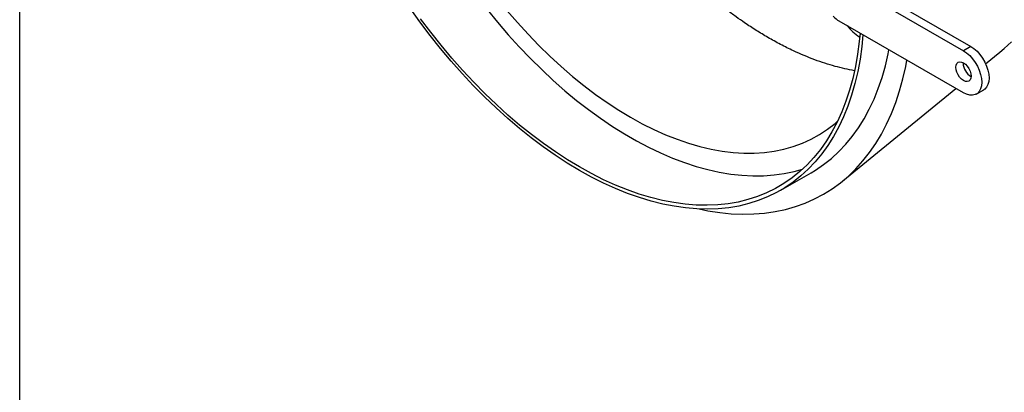
# Model space of a CAD drawing. Units: inches. Extents: x 0.3 to 7.9, y 0.2 to 11.3.
# Drawn here: x 0.8 to 2.7, y 3.4 to 4.1 of the extents above; entities that cross this region are included whole.
import ezdxf

# ---------------------------------------------------------------- set-up
doc = ezdxf.new("R2010")
doc.units = ezdxf.units.IN
doc.header["$MEASUREMENT"] = 0

msp = doc.modelspace()

# ---------------------------------------------------------------- linework, layer by layer
at = {"color": 7, "linetype": 'Continuous', "lineweight": 25}
for p, q in [((0.8268, 0.1575), (0.8268, 11.3386)), ((2.4033, 4.1564), (2.64, 4.0198)), ((2.3894, 4.1483), (2.626, 4.0117)), ((2.626, 3.9314), (2.3894, 4.068)), ((2.429, 4.0452), (2.4283, 4.0376)), ((2.64, 4.0198), (2.626, 4.0117)), ((2.6684, 3.9864), (2.6957, 4.0088)), ((2.6253, 3.988), (2.6254, 3.9888)), ((2.6397, 3.9629), (2.6406, 3.9637)), ((2.3959, 3.7633), (2.6115, 3.9398)), ((2.6506, 3.9289), (2.6646, 3.937)), ((2.2777, 3.7454), (2.3357, 3.7789))]:
    msp.add_line(p, q, dxfattribs=at)
at = {"color": 7, "linetype": 'Continuous', "lineweight": 25, "flags": 128}
for points in [[(1.8939, 3.7834), (1.8708, 3.7973), (1.8478, 3.8123), (1.8249, 3.8283), (1.8021, 3.8454), (1.7795, 3.8635), (1.7571, 3.8826), (1.7349, 3.9027), (1.713, 3.9236), (1.6915, 3.9455), (1.6703, 3.9682), (1.6495, 3.9916), (1.6291, 4.0159), (1.6093, 4.0408), (1.5899, 4.0664), (1.5711, 4.0926)], [(1.7177, 4.0905), (1.7377, 4.066), (1.7582, 4.0421), (1.7791, 4.0191), (1.8004, 3.9968), (1.822, 3.9755), (1.844, 3.955), (1.8662, 3.9354), (1.8886, 3.9168), (1.9112, 3.8993), (1.934, 3.8827), (1.9569, 3.8673), (1.9798, 3.8529), (2.0028, 3.8396), (2.0257, 3.8275), (2.0486, 3.8166), (2.0714, 3.8068), (2.094, 3.7983), (2.1165, 3.7909), (2.1387, 3.7848), (2.1606, 3.78), (2.1823, 3.7764), (2.2035, 3.774), (2.2244, 3.773), (2.2449, 3.7732), (2.2649, 3.7746), (2.2844, 3.7774), (2.3034, 3.7813), (2.3194, 3.7858)], [(1.7556, 4.0883), (1.7756, 4.0653), (1.7959, 4.043), (1.8167, 4.0216), (1.8377, 4.001), (1.8591, 3.9814), (1.8807, 3.9627), (1.9026, 3.945), (1.9246, 3.9283), (1.9468, 3.9127), (1.969, 3.8981), (1.9913, 3.8847), (2.0136, 3.8724), (2.0358, 3.8613), (2.058, 3.8513), (2.08, 3.8426), (2.1019, 3.835), (2.1235, 3.8287), (2.1449, 3.8237), (2.166, 3.8199), (2.1867, 3.8174), (2.2071, 3.8162), (2.227, 3.8162), (2.2465, 3.8175), (2.2654, 3.8201), (2.2839, 3.8239), (2.3017, 3.829), (2.319, 3.8354), (2.3356, 3.8429), (2.3515, 3.8517), (2.3668, 3.8617), (2.3813, 3.8729), (2.3861, 3.8771)], [(1.8939, 3.7899), (1.8709, 3.8037), (1.848, 3.8186), (1.8252, 3.8346), (1.8025, 3.8517), (1.7799, 3.8698), (1.7576, 3.8888), (1.7355, 3.9088), (1.7137, 3.9298), (1.6923, 3.9516), (1.6712, 3.9743), (1.6505, 3.9977), (1.6302, 4.0219), (1.6105, 4.0468), (1.5912, 4.0724)], [(2.429, 4.0452), (2.4275, 4.0295), (2.4243, 4.0051), (2.4201, 3.9814), (2.415, 3.9585), (2.409, 3.9364), (2.402, 3.9152), (2.394, 3.8949), (2.3852, 3.8755), (2.3754, 3.8571), (2.3648, 3.8398), (2.3533, 3.8234), (2.341, 3.8082), (2.3279, 3.794), (2.3139, 3.781), (2.2993, 3.7691), (2.2838, 3.7584), (2.2677, 3.7488), (2.2508, 3.7405), (2.2333, 3.7334), (2.2152, 3.7276), (2.1965, 3.7229), (2.1773, 3.7196), (2.1575, 3.7175), (2.1373, 3.7167), (2.1166, 3.7171), (2.0955, 3.7188), (2.074, 3.7218), (2.0522, 3.726), (2.0302, 3.7315), (2.0078, 3.7382), (1.9853, 3.7461), (1.9626, 3.7553), (1.9398, 3.7656), (1.9168, 3.7772), (1.8939, 3.7899)], [(2.4345, 4.0419), (2.4323, 4.0198), (2.4289, 3.9955), (2.4246, 3.9719), (2.4192, 3.9491), (2.4129, 3.9271), (2.4057, 3.906), (2.3976, 3.8858), (2.3885, 3.8665), (2.3786, 3.8483), (2.3678, 3.831), (2.3561, 3.8148), (2.3436, 3.7996), (2.3303, 3.7856), (2.3162, 3.7727), (2.3014, 3.7609), (2.2858, 3.7503), (2.2695, 3.7409), (2.2525, 3.7327), (2.2349, 3.7257), (2.2167, 3.7199), (2.1979, 3.7154), (2.1785, 3.7122), (2.1586, 3.7102), (2.1383, 3.7095), (2.1175, 3.71), (2.0963, 3.7118), (2.0747, 3.7148), (2.0528, 3.7191), (2.0307, 3.7247), (2.0082, 3.7315), (1.9856, 3.7395), (1.9628, 3.7487), (1.9399, 3.7591), (1.9169, 3.7707), (1.8939, 3.7834)], [(2.64, 4.0198), (2.646, 4.0157), (2.6519, 4.0105), (2.6574, 4.0044), (2.6623, 3.9975), (2.6666, 3.99), (2.6701, 3.9823), (2.6727, 3.9745), (2.6742, 3.9668), (2.6748, 3.9595), (2.6742, 3.9528), (2.6727, 3.947), (2.6701, 3.9421), (2.6666, 3.9384), (2.6646, 3.937)], [(2.6957, 4.0088), (2.7037, 4.0156), (2.7174, 4.0288)], [(2.3357, 3.7789), (2.3438, 3.7838), (2.3594, 3.7944), (2.3742, 3.8061), (2.3883, 3.8191), (2.4016, 3.8331), (2.4141, 3.8482), (2.4258, 3.8645), (2.4366, 3.8817), (2.4465, 3.9), (2.4556, 3.9193), (2.4637, 3.9395), (2.4709, 3.9606), (2.4772, 3.9825), (2.4825, 4.0054), (2.4841, 4.0133)], [(2.626, 4.0117), (2.6321, 4.0076), (2.6379, 4.0025), (2.6434, 3.9963), (2.6484, 3.9894), (2.6527, 3.982), (2.6562, 3.9743), (2.6587, 3.9664), (2.6603, 3.9588), (2.6608, 3.9515), (2.6603, 3.9448), (2.6587, 3.9389), (2.6562, 3.9341), (2.6527, 3.9303), (2.6484, 3.9279), (2.6434, 3.9267), (2.6379, 3.9269), (2.6321, 3.9285), (2.626, 3.9314)], [(2.122, 3.7098), (2.139, 3.7064), (2.1613, 3.7029), (2.1833, 3.7007), (2.205, 3.6998), (2.2261, 3.7002), (2.2468, 3.7018), (2.267, 3.7047), (2.2867, 3.7089), (2.3058, 3.7143), (2.3243, 3.721), (2.3422, 3.7289), (2.3593, 3.738), (2.3758, 3.7483), (2.3916, 3.7598), (2.4066, 3.7725), (2.4209, 3.7864), (2.4343, 3.8013), (2.4469, 3.8174), (2.4587, 3.8345), (2.4696, 3.8526), (2.4796, 3.8718), (2.4887, 3.892), (2.4969, 3.9131), (2.5042, 3.9351), (2.5105, 3.9579), (2.5159, 3.9816), (2.5182, 3.9937)], [(2.6114, 3.98), (2.6119, 3.9841), (2.6134, 3.9873), (2.6157, 3.9895), (2.6187, 3.9904), (2.6223, 3.99), (2.626, 3.9884), (2.6298, 3.9857), (2.6333, 3.982), (2.6364, 3.9775), (2.6387, 3.9727), (2.6402, 3.9678), (2.6407, 3.9631), (2.6402, 3.959), (2.6387, 3.9558), (2.6364, 3.9537), (2.6333, 3.9527), (2.6298, 3.9531), (2.626, 3.9547), (2.6223, 3.9574), (2.6187, 3.9612), (2.6157, 3.9656), (2.6134, 3.9704), (2.6119, 3.9753), (2.6114, 3.98)]]:
    msp.add_lwpolyline(points, dxfattribs=at)
at = {"color": 7, "linetype": 'Continuous', "lineweight": 25}
for centre, radius, start, end in [((2.4205, 4.12), 0.0606, 224.6382, 239.1756), ((2.4868, 4.1263), 0.1063, 218.9713, 236.5721), ((2.6565, 3.9892), 0.0312, 182.0987, 239.4413)]:
    msp.add_arc(centre, radius, start, end, dxfattribs=at)
msp.add_open_spline([(2.4183, 3.9735), (2.406, 3.976), (2.3811, 3.9811), (2.3422, 3.9939), (2.3073, 4.0085), (2.2775, 4.0233), (2.2537, 4.0364), (2.2309, 4.0502), (2.2108, 4.0634), (2.192, 4.0766), (2.1738, 4.0901), (2.1572, 4.1031), (2.1431, 4.1147), (2.1327, 4.1237), (2.1238, 4.1314), (2.117, 4.1375), (2.1124, 4.1418), (2.1095, 4.1445), (2.1081, 4.1458), (2.1077, 4.1461), (2.1076, 4.1462), (2.1075, 4.1463), (2.1075, 4.1463), (2.1075, 4.1463)], degree=3, knots=[0, 0, 0, 0, 0.1219969, 0.2480803, 0.3769283, 0.4561677, 0.531765, 0.6022513, 0.6727113, 0.7238882, 0.7813896, 0.8477034, 0.8835589, 0.9184875, 0.9500426, 0.9700234, 0.9856981, 0.9960344, 0.998878, 0.9996623, 0.999888, 0.9999583, 1, 1, 1, 1], dxfattribs=at)

doc.saveas('drawing.dxf')
